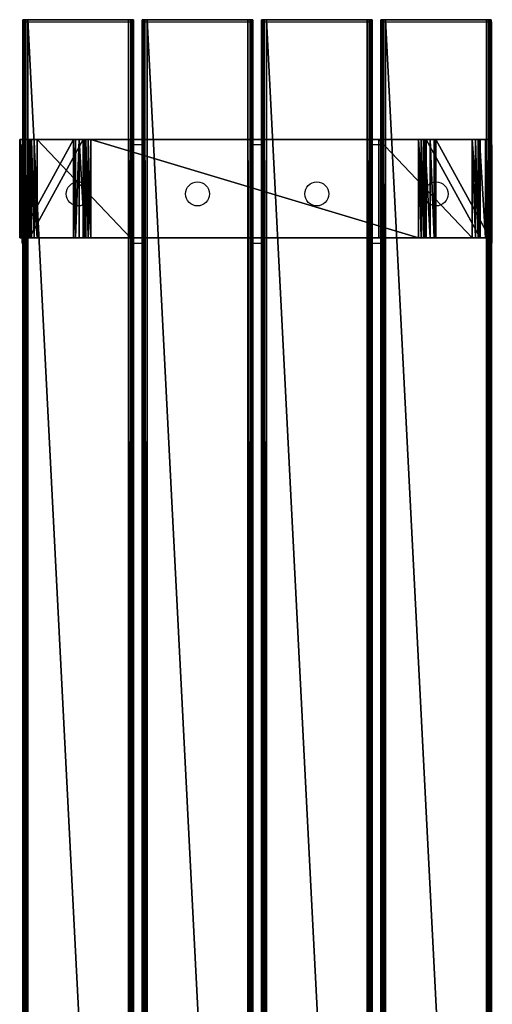
# Model space of a CAD drawing. Units: centimetres. Extents: x -85 to 85, y -80 to 80.
# Drawn here: x 47 to 85, y 0 to 80 of the extents above; entities that cross this region are included whole.
import ezdxf

# ---------------------------------------------------------------- set-up
doc = ezdxf.new("R2010")
doc.units = ezdxf.units.CM
doc.header["$LTSCALE"] = 2.54
doc.layers.get('0').update_dxf_attribs({"true_color": 0xff5454})

# ---------------------------------------------------------------- blocks, each defined once
blk = doc.blocks.new('Grupuj_6')
at = {"color": 0}
mesh = blk.add_polyface(dxfattribs=at)
corners = [(0, 8.988, 0.355), (160, 8.98, 3.304), (160, 8.988, 0.355), (0, 8.98, 3.304)]
mesh.append_faces([[corners[k] for k in face] for face in [(0, 1, 2), (1, 0, 3)]], dxfattribs={"vtx0": -1, "color": 0})
mesh = blk.add_polyface(dxfattribs=at)
corners = [(0, 8.922, 0.175), (160, 8.988, 0.355), (160, 8.922, 0.175), (0, 8.988, 0.355)]
mesh.append_faces([[corners[k] for k in face] for face in [(0, 1, 2), (1, 0, 3)]], dxfattribs={"vtx0": -1, "color": 0})
mesh = blk.add_polyface(dxfattribs=at)
corners = [(0, 8.98, 3.304), (160, 8.897, 3.455), (160, 8.98, 3.304), (0, 8.897, 3.455)]
mesh.append_faces([[corners[k] for k in face] for face in [(0, 1, 2), (1, 0, 3)]], dxfattribs={"vtx0": -1, "color": 0})
mesh = blk.add_polyface(dxfattribs=at)
corners = [(160, 8.922, 0.175), (0, 8.78, 0.046), (0, 8.922, 0.175), (160, 8.78, 0.046)]
mesh.append_faces([[corners[k] for k in face] for face in [(0, 1, 2), (1, 0, 3)]], dxfattribs={"vtx0": -1, "color": 0})
mesh = blk.add_polyface(dxfattribs=at)
corners = [(0, 8.761, 3.56), (160, 8.897, 3.455), (0, 8.897, 3.455), (160, 8.761, 3.56)]
mesh.append_faces([[corners[k] for k in face] for face in [(0, 1, 2), (1, 0, 3)]], dxfattribs={"vtx0": -1, "color": 0})
mesh = blk.add_polyface(dxfattribs=at)
corners = [(160, 0.003, 0.311), (160, 0.068, 3.428), (160, 0, 3.252), (160, 0.08, 0.151), (160, 0.21, 3.554), (160, 0.22, 0.04), (160, 0.393, 3.6), (160, 0.393), (160, 8.593, 3.6), (160, 8.593), (160, 8.761, 3.56), (160, 8.78, 0.046), (160, 8.897, 3.455), (160, 8.922, 0.175), (160, 8.98, 3.304), (160, 8.988, 0.355)]
mesh.append_faces([[corners[k] for k in face] for face in [(0, 1, 2), (14, 13, 15)]], dxfattribs={"vtx0": -1, "color": 0})
mesh.append_faces([[corners[k] for k in face] for face in [(1, 3, 4), (4, 5, 6), (6, 7, 8), (8, 9, 10), (10, 11, 12), (12, 13, 14)]], dxfattribs={"vtx0": -1, "vtx1": -1, "color": 0})
mesh.append_faces([[corners[k] for k in face] for face in [(1, 0, 3), (4, 3, 5), (6, 5, 7), (8, 7, 9), (10, 9, 11), (12, 11, 13)]], dxfattribs={"vtx0": -1, "vtx2": -1, "color": 0})
mesh = blk.add_polyface(dxfattribs=at)
corners = [(160, 8.78, 0.046), (0, 8.593), (0, 8.78, 0.046), (160, 8.593)]
mesh.append_faces([[corners[k] for k in face] for face in [(0, 1, 2), (1, 0, 3)]], dxfattribs={"vtx0": -1, "color": 0})
mesh = blk.add_polyface(dxfattribs=at)
corners = [(0, 8.593, 3.6), (160, 8.761, 3.56), (0, 8.761, 3.56), (160, 8.593, 3.6)]
mesh.append_faces([[corners[k] for k in face] for face in [(0, 1, 2), (1, 0, 3)]], dxfattribs={"vtx0": -1, "color": 0})
mesh = blk.add_polyface(dxfattribs=at)
corners = [(160, 8.593), (0, 0.393), (0, 8.593), (160, 0.393)]
mesh.append_faces([[corners[k] for k in face] for face in [(0, 1, 2), (1, 0, 3)]], dxfattribs={"vtx0": -1, "color": 0})
at = {"color": 59, "true_color": 0x614b34}
mesh = blk.add_polyface(dxfattribs=at)
corners = [(0, 0.393, 3.6), (160, 8.593, 3.6), (0, 8.593, 3.6), (160, 0.393, 3.6)]
mesh.append_faces([[corners[k] for k in face] for face in [(0, 1, 2), (1, 0, 3)]], dxfattribs={"vtx0": -1, "color": 59})
at = {"color": 0}
mesh = blk.add_polyface(dxfattribs=at)
corners = [(160, 0.393), (0, 0.22, 0.04), (0, 0.393), (160, 0.22, 0.04)]
mesh.append_faces([[corners[k] for k in face] for face in [(0, 1, 2), (1, 0, 3)]], dxfattribs={"vtx0": -1, "color": 0})
mesh = blk.add_polyface(dxfattribs=at)
corners = [(0, 0.21, 3.554), (160, 0.393, 3.6), (0, 0.393, 3.6), (160, 0.21, 3.554)]
mesh.append_faces([[corners[k] for k in face] for face in [(0, 1, 2), (1, 0, 3)]], dxfattribs={"vtx0": -1, "color": 0})
mesh = blk.add_polyface(dxfattribs=at)
corners = [(160, 0.22, 0.04), (0, 0.08, 0.151), (0, 0.22, 0.04), (160, 0.08, 0.151)]
mesh.append_faces([[corners[k] for k in face] for face in [(0, 1, 2), (1, 0, 3)]], dxfattribs={"vtx0": -1, "color": 0})
mesh = blk.add_polyface(dxfattribs=at)
corners = [(0, 0.068, 3.428), (160, 0.21, 3.554), (0, 0.21, 3.554), (160, 0.068, 3.428)]
mesh.append_faces([[corners[k] for k in face] for face in [(0, 1, 2), (1, 0, 3)]], dxfattribs={"vtx0": -1, "color": 0})
mesh = blk.add_polyface(dxfattribs=at)
corners = [(160, 0.003, 0.311), (0, 0.08, 0.151), (160, 0.08, 0.151), (0, 0.003, 0.311)]
mesh.append_faces([[corners[k] for k in face] for face in [(0, 1, 2), (1, 0, 3)]], dxfattribs={"vtx0": -1, "color": 0})
mesh = blk.add_polyface(dxfattribs=at)
corners = [(160, 0.068, 3.428), (0, 0, 3.252), (160, 0, 3.252), (0, 0.068, 3.428)]
mesh.append_faces([[corners[k] for k in face] for face in [(0, 1, 2), (1, 0, 3)]], dxfattribs={"vtx0": -1, "color": 0})
mesh = blk.add_polyface(dxfattribs=at)
corners = [(160, 0, 3.252), (0, 0.003, 0.311), (160, 0.003, 0.311), (0, 0, 3.252)]
mesh.append_faces([[corners[k] for k in face] for face in [(0, 1, 2), (1, 0, 3)]], dxfattribs={"vtx0": -1, "color": 0})
blk = doc.blocks.new('deska_C9_WOODEN_do__awki_0900-2')
at = {"color": 59, "true_color": 0x614b34}
blk.add_blockref('Grupuj_6', (0, 0), dxfattribs=at)
blk = doc.blocks.new('Grupuj_8')
at = {"color": 0}
mesh = blk.add_polyface(dxfattribs=at)
corners = [(0, 0.845, 38.364), (0, 0.804, 36.978), (0, 0.36, 38.007), (0, 0.828, 37.244), (0, 0.959, 37.476), (0, 1.435, 38.491), (0, 1.174, 37.635), (0, 1.435, 37.691), (0, 9.023, 37.691), (0, 9.023, 38.491), (0, 36.811, 38.491), (0, 29.223, 37.691), (0, 29.223, 38.491), (0, 36.811, 37.691), (0, 37.4, 38.364), (0, 37.072, 37.635), (0, 37.287, 37.476), (0, 37.418, 37.244), (0, 37.886, 38.007), (0, 37.441, 36.978), (0, 0.064, 37.481), (0, 4.384, 1.26), (0, 0.01, 36.881), (0, 5.178, 1.358), (0, 4.538, 0.767), (0, 4.858, 0.36), (0, 5.3, 0.093), (0, 5.246, 1.139), (0, 5.388, 0.959), (0, 5.808, 0), (0, 5.583, 0.841), (0, 5.808, 0.8), (0, 32.437, 0.8), (0, 32.437, 0), (0, 32.662, 0.841), (0, 32.946, 0.093), (0, 32.858, 0.959), (0, 32.999, 1.139), (0, 33.388, 0.36), (0, 33.068, 1.358), (0, 33.707, 0.767), (0, 33.862, 1.26), (0, 38.235, 36.881), (0, 38.182, 37.481)]
mesh.append_faces([[corners[k] for k in face] for face in [(8, 5, 9), (10, 11, 12), (20, 21, 22), (42, 18, 43)]], dxfattribs={"vtx0": -1, "color": 0})
mesh.append_faces([[corners[k] for k in face] for face in [(0, 1, 2), (1, 0, 3), (3, 0, 4), (4, 5, 6), (6, 5, 7), (7, 5, 8), (11, 10, 13), (13, 14, 15), (15, 14, 16), (16, 14, 17), (17, 18, 19), (21, 23, 24), (24, 23, 25), (25, 23, 26), (26, 28, 29), (29, 32, 33), (33, 34, 35), (35, 37, 38), (38, 19, 40), (40, 19, 41), (41, 19, 42)]], dxfattribs={"vtx0": -1, "vtx1": -1, "color": 0})
mesh.append_faces([[corners[k] for k in face] for face in [(21, 2, 1), (42, 19, 18)]], dxfattribs={"vtx0": -1, "vtx1": -1, "vtx2": -1, "color": 0})
mesh.append_faces([[corners[k] for k in face] for face in [(4, 0, 5), (13, 10, 14), (17, 14, 18), (21, 20, 2), (21, 1, 23), (26, 23, 27), (26, 27, 28), (29, 28, 30), (29, 30, 31), (29, 31, 32), (33, 32, 34), (35, 34, 36), (35, 36, 37), (38, 37, 39), (38, 39, 19)]], dxfattribs={"vtx0": -1, "vtx2": -1, "color": 0})
mesh = blk.add_polyface(dxfattribs=at)
corners = [(0, 38.235, 36.881), (8, 33.862, 1.26), (0, 33.862, 1.26), (8, 38.235, 36.881)]
mesh.append_faces([[corners[k] for k in face] for face in [(0, 1, 2), (1, 0, 3)]], dxfattribs={"vtx0": -1, "color": 0})
mesh = blk.add_polyface(dxfattribs=at)
corners = [(0, 38.182, 37.481), (8, 38.235, 36.881), (0, 38.235, 36.881), (8, 38.182, 37.481)]
mesh.append_faces([[corners[k] for k in face] for face in [(0, 1, 2), (1, 0, 3)]], dxfattribs={"vtx0": -1, "color": 0})
mesh = blk.add_polyface(dxfattribs=at)
corners = [(0, 37.886, 38.007), (8, 38.182, 37.481), (0, 38.182, 37.481), (8, 37.886, 38.007)]
mesh.append_faces([[corners[k] for k in face] for face in [(0, 1, 2), (1, 0, 3)]], dxfattribs={"vtx0": -1, "color": 0})
mesh = blk.add_polyface(dxfattribs=at)
corners = [(0, 37.4, 38.364), (8, 37.886, 38.007), (0, 37.886, 38.007), (8, 37.4, 38.364)]
mesh.append_faces([[corners[k] for k in face] for face in [(0, 1, 2), (1, 0, 3)]], dxfattribs={"vtx0": -1, "color": 0})
mesh = blk.add_polyface(dxfattribs=at)
corners = [(8, 4.384, 1.26), (8, 0.064, 37.481), (8, 0.01, 36.881), (8, 0.36, 38.007), (8, 0.804, 36.978), (8, 5.178, 1.358), (8, 4.538, 0.767), (8, 4.858, 0.36), (8, 5.3, 0.093), (8, 5.246, 1.139), (8, 5.388, 0.959), (8, 5.808, 0), (8, 5.583, 0.841), (8, 5.808, 0.8), (8, 32.437, 0.8), (8, 32.437, 0), (8, 32.662, 0.841), (8, 32.946, 0.093), (8, 32.858, 0.959), (8, 32.999, 1.139), (8, 33.388, 0.36), (8, 33.068, 1.358), (8, 37.441, 36.978), (8, 33.707, 0.767), (8, 33.862, 1.26), (8, 38.235, 36.881), (8, 37.886, 38.007), (8, 38.182, 37.481), (8, 36.811, 37.691), (8, 29.223, 38.491), (8, 29.223, 37.691), (8, 36.811, 38.491), (8, 37.072, 37.635), (8, 37.4, 38.364), (8, 37.287, 37.476), (8, 37.418, 37.244), (8, 0.845, 38.364), (8, 0.828, 37.244), (8, 0.959, 37.476), (8, 1.435, 38.491), (8, 1.174, 37.635), (8, 1.435, 37.691), (8, 9.023, 37.691), (8, 9.023, 38.491)]
mesh.append_faces([[corners[k] for k in face] for face in [(0, 1, 2), (26, 25, 27), (28, 29, 30), (39, 42, 43)]], dxfattribs={"vtx0": -1, "color": 0})
mesh.append_faces([[corners[k] for k in face] for face in [(1, 0, 3), (4, 0, 5), (5, 8, 9), (9, 8, 10), (10, 11, 12), (12, 11, 13), (13, 11, 14), (14, 15, 16), (16, 17, 18), (18, 17, 19), (19, 20, 21), (21, 20, 22), (29, 28, 31), (31, 32, 33), (33, 35, 26), (36, 38, 39)]], dxfattribs={"vtx0": -1, "vtx1": -1, "color": 0})
mesh.append_faces([[corners[k] for k in face] for face in [(3, 0, 4), (22, 25, 26)]], dxfattribs={"vtx0": -1, "vtx1": -1, "vtx2": -1, "color": 0})
mesh.append_faces([[corners[k] for k in face] for face in [(5, 0, 6), (5, 6, 7), (5, 7, 8), (10, 8, 11), (14, 11, 15), (16, 15, 17), (19, 17, 20), (22, 20, 23), (22, 23, 24), (22, 24, 25), (31, 28, 32), (33, 32, 34), (33, 34, 35), (26, 35, 22), (4, 36, 3), (36, 4, 37), (36, 37, 38), (39, 38, 40), (39, 40, 41), (39, 41, 42)]], dxfattribs={"vtx0": -1, "vtx2": -1, "color": 0})
mesh = blk.add_polyface(dxfattribs=at)
corners = [(8, 37.418, 37.244), (0, 37.441, 36.978), (8, 37.441, 36.978), (0, 37.418, 37.244)]
mesh.append_faces([[corners[k] for k in face] for face in [(0, 1, 2), (1, 0, 3)]], dxfattribs={"vtx0": -1, "color": 0})
mesh = blk.add_polyface(dxfattribs=at)
corners = [(8, 33.068, 1.358), (0, 37.441, 36.978), (0, 33.068, 1.358), (8, 37.441, 36.978)]
mesh.append_faces([[corners[k] for k in face] for face in [(0, 1, 2), (1, 0, 3)]], dxfattribs={"vtx0": -1, "color": 0})
mesh = blk.add_polyface(dxfattribs=at)
corners = [(8, 37.287, 37.476), (0, 37.418, 37.244), (8, 37.418, 37.244), (0, 37.287, 37.476)]
mesh.append_faces([[corners[k] for k in face] for face in [(0, 1, 2), (1, 0, 3)]], dxfattribs={"vtx0": -1, "color": 0})
mesh = blk.add_polyface(dxfattribs=at)
corners = [(0, 36.811, 38.491), (8, 37.4, 38.364), (0, 37.4, 38.364), (8, 36.811, 38.491)]
mesh.append_faces([[corners[k] for k in face] for face in [(0, 1, 2), (1, 0, 3)]], dxfattribs={"vtx0": -1, "color": 0})
mesh = blk.add_polyface(dxfattribs=at)
corners = [(8, 37.287, 37.476), (0, 37.072, 37.635), (0, 37.287, 37.476), (8, 37.072, 37.635)]
mesh.append_faces([[corners[k] for k in face] for face in [(0, 1, 2), (1, 0, 3)]], dxfattribs={"vtx0": -1, "color": 0})
mesh = blk.add_polyface(dxfattribs=at)
corners = [(8, 37.072, 37.635), (0, 36.811, 37.691), (0, 37.072, 37.635), (8, 36.811, 37.691)]
mesh.append_faces([[corners[k] for k in face] for face in [(0, 1, 2), (1, 0, 3)]], dxfattribs={"vtx0": -1, "color": 0})
mesh = blk.add_polyface(dxfattribs=at)
corners = [(0, 29.223, 38.491), (8, 36.811, 38.491), (0, 36.811, 38.491), (8, 29.223, 38.491)]
mesh.append_faces([[corners[k] for k in face] for face in [(0, 1, 2), (1, 0, 3)]], dxfattribs={"vtx0": -1, "color": 0})
mesh = blk.add_polyface(dxfattribs=at)
corners = [(8, 36.811, 37.691), (0, 29.223, 37.691), (0, 36.811, 37.691), (8, 29.223, 37.691)]
mesh.append_faces([[corners[k] for k in face] for face in [(0, 1, 2), (1, 0, 3)]], dxfattribs={"vtx0": -1, "color": 0})
mesh = blk.add_polyface(dxfattribs=at)
corners = [(0, 33.862, 1.26), (8, 33.707, 0.767), (0, 33.707, 0.767), (8, 33.862, 1.26)]
mesh.append_faces([[corners[k] for k in face] for face in [(0, 1, 2), (1, 0, 3)]], dxfattribs={"vtx0": -1, "color": 0})
mesh = blk.add_polyface(dxfattribs=at)
corners = [(0, 33.707, 0.767), (8, 33.388, 0.36), (0, 33.388, 0.36), (8, 33.707, 0.767)]
mesh.append_faces([[corners[k] for k in face] for face in [(0, 1, 2), (1, 0, 3)]], dxfattribs={"vtx0": -1, "color": 0})
mesh = blk.add_polyface(dxfattribs=at)
corners = [(8, 33.388, 0.36), (0, 32.946, 0.093), (0, 33.388, 0.36), (8, 32.946, 0.093)]
mesh.append_faces([[corners[k] for k in face] for face in [(0, 1, 2), (1, 0, 3)]], dxfattribs={"vtx0": -1, "color": 0})
mesh = blk.add_polyface(dxfattribs=at)
corners = [(8, 32.999, 1.139), (0, 33.068, 1.358), (0, 32.999, 1.139), (8, 33.068, 1.358)]
mesh.append_faces([[corners[k] for k in face] for face in [(0, 1, 2), (1, 0, 3)]], dxfattribs={"vtx0": -1, "color": 0})
mesh = blk.add_polyface(dxfattribs=at)
corners = [(8, 32.858, 0.959), (0, 32.999, 1.139), (0, 32.858, 0.959), (8, 32.999, 1.139)]
mesh.append_faces([[corners[k] for k in face] for face in [(0, 1, 2), (1, 0, 3)]], dxfattribs={"vtx0": -1, "color": 0})
mesh = blk.add_polyface(dxfattribs=at)
corners = [(8, 32.946, 0.093), (0, 32.437, 0), (0, 32.946, 0.093), (8, 32.437, 0)]
mesh.append_faces([[corners[k] for k in face] for face in [(0, 1, 2), (1, 0, 3)]], dxfattribs={"vtx0": -1, "color": 0})
mesh = blk.add_polyface(dxfattribs=at)
corners = [(0, 32.662, 0.841), (8, 32.858, 0.959), (0, 32.858, 0.959), (8, 32.662, 0.841)]
mesh.append_faces([[corners[k] for k in face] for face in [(0, 1, 2), (1, 0, 3)]], dxfattribs={"vtx0": -1, "color": 0})
mesh = blk.add_polyface(dxfattribs=at)
corners = [(0, 32.437, 0.8), (8, 32.662, 0.841), (0, 32.662, 0.841), (8, 32.437, 0.8)]
mesh.append_faces([[corners[k] for k in face] for face in [(0, 1, 2), (1, 0, 3)]], dxfattribs={"vtx0": -1, "color": 0})
mesh = blk.add_polyface(dxfattribs=at)
corners = [(0, 5.808, 0.8), (8, 32.437, 0.8), (0, 32.437, 0.8), (8, 5.808, 0.8)]
mesh.append_faces([[corners[k] for k in face] for face in [(0, 1, 2), (1, 0, 3)]], dxfattribs={"vtx0": -1, "color": 0})
mesh = blk.add_polyface(dxfattribs=at)
corners = [(8, 32.437, 0), (0, 5.808, 0), (0, 32.437, 0), (8, 5.808, 0)]
mesh.append_faces([[corners[k] for k in face] for face in [(0, 1, 2), (1, 0, 3)]], dxfattribs={"vtx0": -1, "color": 0})
mesh = blk.add_polyface(dxfattribs=at)
corners = [(8, 29.223, 38.491), (0, 29.223, 37.691), (8, 29.223, 37.691), (0, 29.223, 38.491)]
mesh.append_faces([[corners[k] for k in face] for face in [(0, 1, 2), (1, 0, 3)]], dxfattribs={"vtx0": -1, "color": 0})
mesh = blk.add_polyface(dxfattribs=at)
corners = [(8, 9.023, 37.691), (0, 1.435, 37.691), (0, 9.023, 37.691), (8, 1.435, 37.691)]
mesh.append_faces([[corners[k] for k in face] for face in [(0, 1, 2), (1, 0, 3)]], dxfattribs={"vtx0": -1, "color": 0})
mesh = blk.add_polyface(dxfattribs=at)
corners = [(0, 9.023, 38.491), (8, 9.023, 37.691), (0, 9.023, 37.691), (8, 9.023, 38.491)]
mesh.append_faces([[corners[k] for k in face] for face in [(0, 1, 2), (1, 0, 3)]], dxfattribs={"vtx0": -1, "color": 0})
mesh = blk.add_polyface(dxfattribs=at)
corners = [(0, 1.435, 38.491), (8, 9.023, 38.491), (0, 9.023, 38.491), (8, 1.435, 38.491)]
mesh.append_faces([[corners[k] for k in face] for face in [(0, 1, 2), (1, 0, 3)]], dxfattribs={"vtx0": -1, "color": 0})
mesh = blk.add_polyface(dxfattribs=at)
corners = [(0, 5.583, 0.841), (8, 5.808, 0.8), (0, 5.808, 0.8), (8, 5.583, 0.841)]
mesh.append_faces([[corners[k] for k in face] for face in [(0, 1, 2), (1, 0, 3)]], dxfattribs={"vtx0": -1, "color": 0})
mesh = blk.add_polyface(dxfattribs=at)
corners = [(8, 5.808, 0), (0, 5.3, 0.093), (0, 5.808, 0), (8, 5.3, 0.093)]
mesh.append_faces([[corners[k] for k in face] for face in [(0, 1, 2), (1, 0, 3)]], dxfattribs={"vtx0": -1, "color": 0})
mesh = blk.add_polyface(dxfattribs=at)
corners = [(0, 5.388, 0.959), (8, 5.583, 0.841), (0, 5.583, 0.841), (8, 5.388, 0.959)]
mesh.append_faces([[corners[k] for k in face] for face in [(0, 1, 2), (1, 0, 3)]], dxfattribs={"vtx0": -1, "color": 0})
mesh = blk.add_polyface(dxfattribs=at)
corners = [(0, 5.246, 1.139), (8, 5.388, 0.959), (0, 5.388, 0.959), (8, 5.246, 1.139)]
mesh.append_faces([[corners[k] for k in face] for face in [(0, 1, 2), (1, 0, 3)]], dxfattribs={"vtx0": -1, "color": 0})
mesh = blk.add_polyface(dxfattribs=at)
corners = [(8, 5.3, 0.093), (0, 4.858, 0.36), (0, 5.3, 0.093), (8, 4.858, 0.36)]
mesh.append_faces([[corners[k] for k in face] for face in [(0, 1, 2), (1, 0, 3)]], dxfattribs={"vtx0": -1, "color": 0})
mesh = blk.add_polyface(dxfattribs=at)
corners = [(0, 5.178, 1.358), (8, 5.246, 1.139), (0, 5.246, 1.139), (8, 5.178, 1.358)]
mesh.append_faces([[corners[k] for k in face] for face in [(0, 1, 2), (1, 0, 3)]], dxfattribs={"vtx0": -1, "color": 0})
mesh = blk.add_polyface(dxfattribs=at)
corners = [(0, 0.804, 36.978), (8, 5.178, 1.358), (0, 5.178, 1.358), (8, 0.804, 36.978)]
mesh.append_faces([[corners[k] for k in face] for face in [(0, 1, 2), (1, 0, 3)]], dxfattribs={"vtx0": -1, "color": 0})
mesh = blk.add_polyface(dxfattribs=at)
corners = [(8, 4.858, 0.36), (0, 4.538, 0.767), (0, 4.858, 0.36), (8, 4.538, 0.767)]
mesh.append_faces([[corners[k] for k in face] for face in [(0, 1, 2), (1, 0, 3)]], dxfattribs={"vtx0": -1, "color": 0})
mesh = blk.add_polyface(dxfattribs=at)
corners = [(8, 4.538, 0.767), (0, 4.384, 1.26), (0, 4.538, 0.767), (8, 4.384, 1.26)]
mesh.append_faces([[corners[k] for k in face] for face in [(0, 1, 2), (1, 0, 3)]], dxfattribs={"vtx0": -1, "color": 0})
mesh = blk.add_polyface(dxfattribs=at)
corners = [(8, 4.384, 1.26), (0, 0.01, 36.881), (0, 4.384, 1.26), (8, 0.01, 36.881)]
mesh.append_faces([[corners[k] for k in face] for face in [(0, 1, 2), (1, 0, 3)]], dxfattribs={"vtx0": -1, "color": 0})
mesh = blk.add_polyface(dxfattribs=at)
corners = [(8, 1.435, 37.691), (0, 1.174, 37.635), (0, 1.435, 37.691), (8, 1.174, 37.635)]
mesh.append_faces([[corners[k] for k in face] for face in [(0, 1, 2), (1, 0, 3)]], dxfattribs={"vtx0": -1, "color": 0})
mesh = blk.add_polyface(dxfattribs=at)
corners = [(0, 0.845, 38.364), (8, 1.435, 38.491), (0, 1.435, 38.491), (8, 0.845, 38.364)]
mesh.append_faces([[corners[k] for k in face] for face in [(0, 1, 2), (1, 0, 3)]], dxfattribs={"vtx0": -1, "color": 0})
mesh = blk.add_polyface(dxfattribs=at)
corners = [(8, 1.174, 37.635), (0, 0.959, 37.476), (0, 1.174, 37.635), (8, 0.959, 37.476)]
mesh.append_faces([[corners[k] for k in face] for face in [(0, 1, 2), (1, 0, 3)]], dxfattribs={"vtx0": -1, "color": 0})
mesh = blk.add_polyface(dxfattribs=at)
corners = [(0, 0.959, 37.476), (8, 0.828, 37.244), (0, 0.828, 37.244), (8, 0.959, 37.476)]
mesh.append_faces([[corners[k] for k in face] for face in [(0, 1, 2), (1, 0, 3)]], dxfattribs={"vtx0": -1, "color": 0})
mesh = blk.add_polyface(dxfattribs=at)
corners = [(0, 0.36, 38.007), (8, 0.845, 38.364), (0, 0.845, 38.364), (8, 0.36, 38.007)]
mesh.append_faces([[corners[k] for k in face] for face in [(0, 1, 2), (1, 0, 3)]], dxfattribs={"vtx0": -1, "color": 0})
mesh = blk.add_polyface(dxfattribs=at)
corners = [(0, 0.828, 37.244), (8, 0.804, 36.978), (0, 0.804, 36.978), (8, 0.828, 37.244)]
mesh.append_faces([[corners[k] for k in face] for face in [(0, 1, 2), (1, 0, 3)]], dxfattribs={"vtx0": -1, "color": 0})
mesh = blk.add_polyface(dxfattribs=at)
corners = [(8, 0.36, 38.007), (0, 0.064, 37.481), (8, 0.064, 37.481), (0, 0.36, 38.007)]
mesh.append_faces([[corners[k] for k in face] for face in [(0, 1, 2), (1, 0, 3)]], dxfattribs={"vtx0": -1, "color": 0})
mesh = blk.add_polyface(dxfattribs=at)
corners = [(8, 0.064, 37.481), (0, 0.01, 36.881), (8, 0.01, 36.881), (0, 0.064, 37.481)]
mesh.append_faces([[corners[k] for k in face] for face in [(0, 1, 2), (1, 0, 3)]], dxfattribs={"vtx0": -1, "color": 0})
blk = doc.blocks.new('noga_do__awki0900-2_LOW_1')
at = {"color": 18, "true_color": 0x060606}
blk.add_blockref('Grupuj_8', (0, 0), dxfattribs=at)
blk = doc.blocks.new('Grupuj_10')
at = {"color": 0, "rotation": 90.00000000023876}
for name, p in [('deska_C9_WOODEN_do__awki_0900-2', (9.249, 0, 38.556)), ('deska_C9_WOODEN_do__awki_0900-2', (18.949, 0, 38.556)), ('deska_C9_WOODEN_do__awki_0900-2', (28.649, 0, 38.556)), ('deska_C9_WOODEN_do__awki_0900-2', (38.349, 0, 38.556)), ('noga_do__awki0900-2_LOW_1', (38.235, 142.249, 0))]:
    blk.add_blockref(name, p, dxfattribs=at)
blk = doc.blocks.new('Grupuj_14')
at = {"color": 0}
blk.add_blockref('Grupuj_10', (131.981, 0.173, 0.143), dxfattribs=at)
blk = doc.blocks.new('0914')
at = {"color": 7, "linetype": 'Continuous', "lineweight": 25}
for p, q in [((160.944, 199.446), (160.944, 39.446)), ((160.944, 199.446), (161.344, 199.446)), ((161.344, 199.446), (161.344, 39.446)), ((161.344, 199.446), (169.544, 199.446)), ((169.544, 199.446), (169.544, 39.446)), ((169.544, 199.446), (169.944, 199.446)), ((169.944, 199.446), (169.944, 39.446)), ((170.644, 199.446), (170.644, 39.446)), ((170.644, 199.446), (171.044, 199.446)), ((171.044, 199.446), (171.044, 39.446)), ((171.044, 199.446), (179.244, 199.446)), ((179.244, 199.446), (179.244, 39.446)), ((179.244, 199.446), (179.644, 199.446)), ((179.644, 199.446), (179.644, 39.446)), ((180.344, 199.446), (180.344, 39.446)), ((180.344, 199.446), (180.744, 199.446)), ((180.744, 199.446), (180.744, 39.446)), ((180.744, 199.446), (188.944, 199.446)), ((188.944, 199.446), (188.944, 39.446)), ((188.944, 199.446), (189.344, 199.446)), ((189.344, 199.446), (189.344, 39.446)), ((190.044, 199.446), (190.044, 39.446)), ((190.044, 199.446), (190.444, 199.446)), ((190.444, 199.446), (190.444, 39.446)), ((190.444, 199.446), (198.644, 199.446)), ((198.644, 199.446), (198.644, 39.446)), ((198.644, 199.446), (199.044, 199.446)), ((199.044, 199.446), (199.044, 39.446)), ((160.871, 189.446), (160.871, 181.446)), ((160.871, 189.446), (160.944, 189.446)), ((170.644, 189.446), (169.944, 189.446)), ((180.344, 189.446), (179.644, 189.446)), ((190.044, 189.446), (189.344, 189.446)), ((199.044, 189.446), (199.118, 189.446)), ((199.118, 181.446), (199.118, 189.446)), ((160.944, 181.446), (160.871, 181.446)), ((169.944, 181.446), (170.644, 181.446)), ((179.644, 181.446), (180.344, 181.446)), ((189.344, 181.446), (190.044, 181.446)), ((199.118, 181.446), (199.044, 181.446))]:
    blk.add_line(p, q, dxfattribs=at)
for centre in [(165.444, 185.446), (175.144, 185.446), (184.844, 185.446), (194.544, 185.446)]:
    blk.add_circle(centre, 0.975, dxfattribs=at)

msp = doc.modelspace()

# ---------------------------------------------------------------- block references
at = {"color": 0}
for name, p in [('0914', (-113.699, -119.358)), ('Grupuj_14', (-84.994, -79.912))]:
    msp.add_blockref(name, p, dxfattribs=at)

doc.saveas('drawing.dxf')
